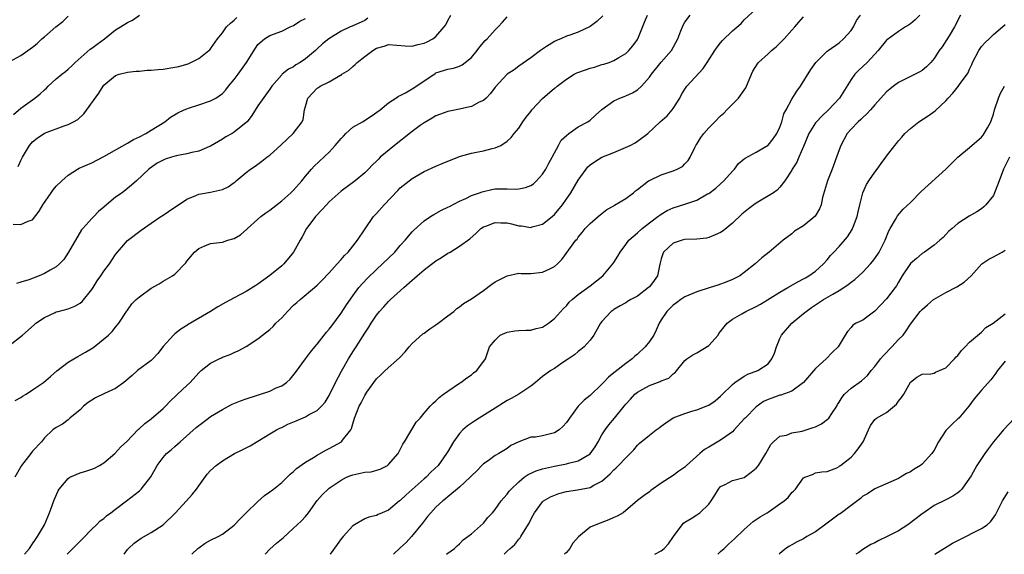
# Model space of a CAD drawing. Units: inches. Extents: x 2529000 to 2532000, y 1548000 to 1551000.
# Drawn here: x 2530237 to 2530403, y 1548000 to 1548090 of the extents above; entities that cross this region are included whole.
import ezdxf

# ---------------------------------------------------------------- set-up
doc = ezdxf.new("R2010")
doc.units = ezdxf.units.IN
doc.header["$MEASUREMENT"] = 0
doc.layers.add('LD25291548_2ft', color=135, linetype='Continuous')

msp = doc.modelspace()

# ---------------------------------------------------------------- linework, layer by layer
at = {"layer": 'LD25291548_2ft'}
for points, elevation in [([(2530254.41, 1548000), (2530255, 1548000.82), (2530255.17, 1548001), (2530256.11, 1548001.89), (2530257.29, 1548002.71), (2530259, 1548003.68), (2530261.01, 1548005), (2530263.06, 1548006.94), (2530264.92, 1548009), (2530265.9, 1548010.1), (2530266.61, 1548011), (2530267, 1548011.57), (2530268.46, 1548013.54), (2530269, 1548014.14), (2530269.96, 1548015), (2530271, 1548015.79), (2530273.06, 1548017), (2530274.35, 1548017.65), (2530275, 1548017.97), (2530275.67, 1548018.33), (2530277, 1548019.08), (2530279, 1548020.31), (2530280.15, 1548021), (2530280.7, 1548021.3), (2530281, 1548021.41), (2530282.06, 1548021.94), (2530283.46, 1548022.54), (2530285, 1548023.21), (2530285.52, 1548023.52), (2530287, 1548024.28), (2530287.73, 1548025), (2530288.32, 1548025.68), (2530289, 1548026.8), (2530290.08, 1548029), (2530291.08, 1548030.92), (2530292.28, 1548033), (2530293, 1548034.16), (2530293.56, 1548035), (2530295, 1548037.34), (2530295.69, 1548038.31), (2530296.08, 1548039), (2530297, 1548040.36), (2530297.5, 1548041), (2530298.23, 1548041.77), (2530299, 1548042.65), (2530299.19, 1548042.81), (2530299.36, 1548043), (2530301.58, 1548045), (2530303, 1548046.26), (2530303.41, 1548046.59), (2530303.82, 1548047), (2530305, 1548048.01), (2530307, 1548049.54), (2530307.93, 1548050.07), (2530309, 1548050.8), (2530309.38, 1548051), (2530311, 1548051.99), (2530312.74, 1548053.26), (2530313.78, 1548054.22), (2530314.59, 1548055), (2530315, 1548055.28), (2530315.4, 1548055.4), (2530317, 1548056.01), (2530317.93, 1548055.93), (2530319, 1548055.91), (2530319.76, 1548055.76), (2530321, 1548055.45), (2530321.44, 1548055.44), (2530323, 1548055.17), (2530323.26, 1548055.26), (2530325, 1548055.7), (2530326.59, 1548057), (2530327, 1548057.36), (2530328.37, 1548059), (2530329.77, 1548061), (2530331, 1548063.14), (2530332.32, 1548065), (2530332.63, 1548065.37), (2530333, 1548065.74), (2530333.75, 1548066.25), (2530335, 1548067.02), (2530337, 1548067.8), (2530339.74, 1548069), (2530340.58, 1548069.42), (2530341, 1548069.71), (2530342.72, 1548071), (2530344.83, 1548073), (2530345.98, 1548074.02), (2530346.86, 1548075), (2530347, 1548075.21), (2530348.11, 1548077), (2530348.43, 1548077.57), (2530349, 1548078.52), (2530349.33, 1548079), (2530352.04, 1548081.96), (2530352.73, 1548083), (2530354.03, 1548085), (2530354.42, 1548085.58), (2530355, 1548086.34), (2530355.3, 1548086.7), (2530357, 1548088.36), (2530358.45, 1548089.55), (2530359, 1548090.2), (2530361, 1548092.04)], 7984), ([(2530235, 1548035.21), (2530237.31, 1548037), (2530239.25, 1548038.75), (2530239.56, 1548039), (2530241, 1548039.98), (2530242.79, 1548040.79), (2530243, 1548040.9), (2530243.32, 1548041), (2530245, 1548041.43), (2530246.11, 1548041.89), (2530247, 1548042.37), (2530247.35, 1548042.65), (2530249, 1548044.68), (2530249.22, 1548045), (2530249.86, 1548046.14), (2530250.51, 1548047), (2530251, 1548047.77), (2530251.95, 1548049), (2530253, 1548050.62), (2530255, 1548052.94), (2530257.3, 1548054.7), (2530259, 1548055.9), (2530260.62, 1548057), (2530260.86, 1548057.14), (2530263, 1548058.58), (2530263.24, 1548058.76), (2530265, 1548059.94), (2530266.53, 1548060.53), (2530267, 1548060.75), (2530269, 1548061.09), (2530271, 1548061.56), (2530271.96, 1548062.04), (2530273, 1548062.73), (2530273.15, 1548062.85), (2530273.35, 1548063), (2530275, 1548064.42), (2530275.74, 1548065), (2530276.5, 1548065.5), (2530277.66, 1548066.34), (2530278.48, 1548067), (2530279, 1548067.37), (2530280.91, 1548069.09), (2530282.96, 1548071), (2530284.46, 1548073), (2530284.62, 1548073.38), (2530284.87, 1548075), (2530285, 1548075.56), (2530285.43, 1548077), (2530287, 1548078.65), (2530287.22, 1548078.78), (2530287.5, 1548079), (2530289, 1548079.75), (2530290.79, 1548080.79), (2530291, 1548080.88), (2530291.15, 1548081), (2530292.31, 1548081.69), (2530293, 1548082.33), (2530293.37, 1548082.63), (2530293.7, 1548083), (2530295, 1548084), (2530296.37, 1548085), (2530297, 1548085.39), (2530298.26, 1548085.74), (2530299, 1548086.04), (2530301.82, 1548085.82), (2530303, 1548085.77), (2530303.97, 1548086.03), (2530305, 1548086.27), (2530305.5, 1548086.5), (2530306.47, 1548087), (2530307, 1548087.39), (2530308.42, 1548089), (2530308.65, 1548089.35), (2530309, 1548090.07), (2530309.52, 1548091)], 7974), ([(2530235.17, 1548083.17), (2530237, 1548084.16), (2530238.22, 1548085), (2530239, 1548085.57), (2530239.79, 1548086.21), (2530240.58, 1548087), (2530241, 1548087.34), (2530242.92, 1548089), (2530244.11, 1548089.89), (2530245, 1548090.81)], 7964), ([(2530235.71, 1548055.71), (2530237, 1548055.66), (2530238.23, 1548056.23), (2530239, 1548056.44), (2530240.1, 1548057.9), (2530240.72, 1548059), (2530242.15, 1548061), (2530242.48, 1548061.52), (2530243, 1548062.11), (2530243.9, 1548063), (2530245, 1548063.98), (2530246.57, 1548065), (2530246.85, 1548065.15), (2530249, 1548066.09), (2530251, 1548067.11), (2530255, 1548069.39), (2530256.01, 1548069.99), (2530257, 1548070.43), (2530258.11, 1548071), (2530259, 1548071.55), (2530261.27, 1548073), (2530262.23, 1548073.77), (2530263.49, 1548074.51), (2530264.54, 1548075), (2530265, 1548075.2), (2530265.29, 1548075.29), (2530267, 1548075.87), (2530269, 1548076.51), (2530269.87, 1548077), (2530271, 1548077.76), (2530271.6, 1548078.4), (2530272.05, 1548079), (2530273, 1548080.15), (2530273.64, 1548081), (2530275.06, 1548083), (2530276.56, 1548085.44), (2530277, 1548086.03), (2530278.11, 1548087), (2530279, 1548087.53), (2530281, 1548088.26), (2530282.43, 1548089), (2530283, 1548089.26), (2530284.05, 1548089.95), (2530285, 1548090.42)], 7970), ([(2530235.76, 1548074.24), (2530237, 1548075.29), (2530239.38, 1548077), (2530240.28, 1548077.72), (2530241, 1548078.4), (2530241.33, 1548078.67), (2530241.64, 1548079), (2530243, 1548080.21), (2530243.93, 1548081), (2530244.53, 1548081.47), (2530245, 1548081.88), (2530245.59, 1548082.41), (2530246.16, 1548083), (2530248.73, 1548085.27), (2530249, 1548085.44), (2530249.89, 1548086.11), (2530251.13, 1548087), (2530253, 1548088.48), (2530253.84, 1548089), (2530255, 1548089.76), (2530255.85, 1548090.15), (2530257, 1548090.99)], 7966), ([(2530335.15, 1548090.85), (2530334.11, 1548089.89), (2530333, 1548089.08), (2530331, 1548088.14), (2530329.61, 1548087.61), (2530329, 1548087.42), (2530328.08, 1548087), (2530327.31, 1548086.69), (2530327, 1548086.52), (2530325.67, 1548085.67), (2530325, 1548085.27), (2530324.61, 1548085), (2530323, 1548083.79), (2530321, 1548082.37), (2530320.22, 1548081.78), (2530319, 1548081.02), (2530317, 1548078.84), (2530316.23, 1548077.77), (2530315.45, 1548077), (2530315, 1548076.6), (2530314.28, 1548076.28), (2530313, 1548075.59), (2530311.19, 1548075.19), (2530311, 1548075.14), (2530309, 1548074.72), (2530307, 1548074), (2530306.38, 1548073.62), (2530305, 1548072.83), (2530304.36, 1548072.36), (2530303, 1548071.34), (2530300, 1548069), (2530297.63, 1548067), (2530297.3, 1548066.7), (2530297, 1548066.35), (2530296.29, 1548065.71), (2530295.64, 1548065), (2530295, 1548064.37), (2530293.38, 1548063), (2530291, 1548061.27), (2530289, 1548059.48), (2530288.53, 1548059), (2530287.82, 1548058.18), (2530286.68, 1548057), (2530285.74, 1548055.74), (2530285.2, 1548055), (2530284.43, 1548053.57), (2530284.09, 1548053), (2530283.01, 1548051), (2530281.34, 1548049), (2530281, 1548048.69), (2530279, 1548047.04), (2530277, 1548045.61), (2530276.64, 1548045.36), (2530275, 1548044.37), (2530273, 1548043.27), (2530271.51, 1548042.49), (2530270.24, 1548041.76), (2530269.01, 1548041), (2530265.24, 1548038.76), (2530265, 1548038.59), (2530264, 1548038), (2530263, 1548037.2), (2530262.78, 1548037), (2530261, 1548035.05), (2530260.12, 1548033.88), (2530259.28, 1548033), (2530259, 1548032.73), (2530256.68, 1548031), (2530255.8, 1548030.2), (2530254.4, 1548029), (2530253, 1548028.01), (2530251.13, 1548027.13), (2530249.62, 1548026.38), (2530249, 1548026.04), (2530248.36, 1548025.64), (2530247.58, 1548025), (2530247, 1548024.41), (2530245.29, 1548023), (2530245, 1548022.69), (2530244.03, 1548021.97), (2530243, 1548021.41), (2530242.41, 1548021), (2530241, 1548019.63), (2530240.5, 1548019), (2530239, 1548017.39), (2530238.68, 1548017), (2530237.14, 1548015), (2530236, 1548013)], 7978), ([(2530236.06, 1548025.94), (2530237, 1548026.45), (2530237.32, 1548026.68), (2530237.9, 1548027), (2530239, 1548027.77), (2530240.85, 1548029), (2530242.01, 1548029.99), (2530243.06, 1548030.94), (2530245, 1548032.4), (2530245.95, 1548033), (2530246.61, 1548033.39), (2530247, 1548033.58), (2530247.91, 1548034.09), (2530249.16, 1548034.84), (2530249.37, 1548035), (2530251.8, 1548037), (2530252.41, 1548037.59), (2530253, 1548038.34), (2530253.54, 1548039), (2530254.82, 1548041), (2530255, 1548041.22), (2530255.75, 1548042.25), (2530256.47, 1548043), (2530257, 1548043.43), (2530259, 1548044.92), (2530260.33, 1548045.66), (2530261, 1548046.09), (2530262.59, 1548047), (2530263, 1548047.3), (2530264.81, 1548049.19), (2530265, 1548049.45), (2530266.3, 1548051), (2530267, 1548051.63), (2530268.03, 1548052.03), (2530269, 1548052.44), (2530271, 1548052.69), (2530271.93, 1548053), (2530272.77, 1548053.23), (2530273, 1548053.32), (2530274.06, 1548053.94), (2530275.14, 1548054.86), (2530275.26, 1548055), (2530277.48, 1548057), (2530278.35, 1548057.65), (2530279, 1548058.07), (2530281, 1548059.63), (2530282.55, 1548061), (2530283, 1548061.47), (2530284.37, 1548063), (2530285, 1548063.79), (2530286.01, 1548065), (2530286.48, 1548065.52), (2530289, 1548067.89), (2530290.02, 1548069), (2530291, 1548070.16), (2530291.41, 1548070.59), (2530291.82, 1548071), (2530293, 1548072.06), (2530294.61, 1548073), (2530296.09, 1548073.91), (2530297.6, 1548075), (2530299, 1548076.2), (2530300.23, 1548077), (2530300.68, 1548077.32), (2530301, 1548077.43), (2530301.87, 1548077.87), (2530303, 1548078.54), (2530303.27, 1548078.73), (2530306.85, 1548081.15), (2530307, 1548081.23), (2530309, 1548081.87), (2530309.95, 1548082.05), (2530311, 1548082.38), (2530311.42, 1548082.58), (2530311.96, 1548083), (2530313, 1548083.84), (2530313.97, 1548085), (2530314.39, 1548085.61), (2530315.32, 1548086.68), (2530315.64, 1548087), (2530317, 1548088.51), (2530317.48, 1548089), (2530318.21, 1548089.79), (2530319, 1548090.69)], 7976), ([(2530295.55, 1548090.45), (2530295, 1548090.1), (2530292.87, 1548089.13), (2530292.55, 1548089), (2530291, 1548088.28), (2530288.92, 1548087), (2530287.87, 1548086.13), (2530287, 1548085.32), (2530286.68, 1548085), (2530285, 1548083.6), (2530284.13, 1548083), (2530283.41, 1548082.59), (2530283, 1548082.29), (2530282.15, 1548081.85), (2530281.07, 1548081), (2530281, 1548080.93), (2530279.32, 1548079), (2530279, 1548078.47), (2530277, 1548075.68), (2530275.95, 1548074.05), (2530275.15, 1548073), (2530275, 1548072.85), (2530273, 1548071.21), (2530272.65, 1548071), (2530271.57, 1548070.43), (2530271, 1548070.04), (2530269, 1548068.87), (2530268.8, 1548068.8), (2530267, 1548068.05), (2530265.82, 1548067.82), (2530265, 1548067.57), (2530263.22, 1548067.22), (2530262.44, 1548067), (2530261.34, 1548066.66), (2530261, 1548066.51), (2530260, 1548066), (2530258.81, 1548065.19), (2530258.58, 1548065), (2530256.49, 1548063), (2530255.7, 1548062.3), (2530254.08, 1548061), (2530253, 1548060.25), (2530251.46, 1548059), (2530251, 1548058.59), (2530250.13, 1548057.87), (2530249.3, 1548057), (2530249, 1548056.65), (2530247.46, 1548055), (2530247.27, 1548054.73), (2530245.04, 1548050.96), (2530244.24, 1548049.76), (2530243.52, 1548049), (2530243, 1548048.52), (2530241.95, 1548047.95), (2530241, 1548047.37), (2530240.13, 1548047), (2530238.34, 1548046.34), (2530237, 1548045.9), (2530236.3, 1548045.7)], 7972), ([(2530236.55, 1548065.45), (2530237, 1548066.44), (2530237.28, 1548067), (2530238.48, 1548069), (2530239, 1548069.63), (2530239.79, 1548070.21), (2530241, 1548071.05), (2530244.3, 1548072.3), (2530245, 1548072.53), (2530245.89, 1548073), (2530246.6, 1548073.4), (2530247.65, 1548074.35), (2530250.19, 1548077.81), (2530250.87, 1548079), (2530251, 1548079.18), (2530253, 1548080.82), (2530253.6, 1548081), (2530255, 1548081.34), (2530256.48, 1548081.52), (2530257, 1548081.54), (2530258.32, 1548081.68), (2530259, 1548081.68), (2530260.18, 1548081.82), (2530261, 1548081.86), (2530263, 1548082.19), (2530263.67, 1548082.33), (2530265, 1548082.74), (2530265.21, 1548082.79), (2530265.7, 1548083), (2530267, 1548083.67), (2530268.73, 1548085), (2530268.86, 1548085.14), (2530269, 1548085.31), (2530270.18, 1548087), (2530271, 1548088.02), (2530271.72, 1548089), (2530272.37, 1548089.63), (2530273, 1548090.12), (2530273.44, 1548090.56)], 7968), ([(2530237.64, 1548000), (2530238.45, 1548001), (2530239, 1548001.78), (2530239.48, 1548002.52), (2530239.84, 1548003), (2530241.03, 1548005), (2530241.87, 1548007), (2530242.57, 1548009), (2530242.69, 1548009.31), (2530243.31, 1548010.69), (2530243.5, 1548011), (2530245, 1548012.82), (2530245.29, 1548013), (2530247, 1548013.76), (2530247.97, 1548014.03), (2530249, 1548014.35), (2530249.45, 1548014.55), (2530250.27, 1548015), (2530251, 1548015.44), (2530252.89, 1548017), (2530253.86, 1548018.14), (2530254.84, 1548019), (2530256.86, 1548021.14), (2530257, 1548021.22), (2530257.91, 1548022.09), (2530259, 1548022.85), (2530261, 1548024.62), (2530261.38, 1548025), (2530262.17, 1548025.83), (2530263.19, 1548026.81), (2530263.42, 1548027), (2530265, 1548028.51), (2530265.55, 1548029), (2530267, 1548030.65), (2530267.4, 1548031), (2530269, 1548032.27), (2530270.43, 1548033), (2530270.83, 1548033.17), (2530271, 1548033.27), (2530272.3, 1548033.7), (2530273, 1548034.07), (2530273.67, 1548034.33), (2530275, 1548035.07), (2530277, 1548036.34), (2530277.75, 1548037), (2530279, 1548037.95), (2530279.54, 1548038.46), (2530280.02, 1548039), (2530281, 1548039.93), (2530281.98, 1548041), (2530283, 1548042.02), (2530283.53, 1548042.47), (2530284.1, 1548043), (2530286.52, 1548045), (2530287, 1548045.42), (2530287.79, 1548046.21), (2530289, 1548047.51), (2530290.36, 1548049), (2530291, 1548049.73), (2530291.58, 1548050.42), (2530292.21, 1548051), (2530293.76, 1548053), (2530295.05, 1548054.95), (2530296.49, 1548057), (2530297, 1548057.54), (2530298.28, 1548059), (2530300.6, 1548061.4), (2530301, 1548061.84), (2530303, 1548063.43), (2530305, 1548064.58), (2530307, 1548065.5), (2530308.04, 1548065.96), (2530309, 1548066.34), (2530309.46, 1548066.54), (2530311, 1548067.13), (2530311.17, 1548067.17), (2530313, 1548067.72), (2530313.87, 1548067.87), (2530315, 1548068.11), (2530316.48, 1548068.48), (2530317, 1548068.58), (2530317.93, 1548069), (2530319, 1548069.7), (2530319.68, 1548070.32), (2530320.21, 1548071), (2530321, 1548071.93), (2530321.66, 1548073), (2530322.23, 1548073.77), (2530323, 1548074.73), (2530323.19, 1548075), (2530325, 1548076.91), (2530327, 1548078.65), (2530327.22, 1548078.78), (2530327.47, 1548079), (2530329, 1548080.2), (2530330.33, 1548081), (2530330.76, 1548081.24), (2530332.22, 1548081.78), (2530333, 1548082.06), (2530333.77, 1548082.23), (2530335, 1548082.65), (2530335.3, 1548082.7), (2530336.23, 1548083), (2530337, 1548083.31), (2530337.83, 1548083.83), (2530339, 1548084.5), (2530339.53, 1548085), (2530340.22, 1548085.78), (2530341, 1548086.89), (2530341.06, 1548087), (2530342.2, 1548089.8), (2530342.67, 1548091)], 7980), ([(2530244.84, 1548000), (2530245, 1548000.19), (2530246.42, 1548001.58), (2530247, 1548002.24), (2530247.4, 1548002.6), (2530249, 1548004.23), (2530249.79, 1548005), (2530250.37, 1548005.63), (2530251, 1548006.05), (2530251.48, 1548006.52), (2530252.18, 1548007), (2530253, 1548007.64), (2530254.84, 1548009), (2530257, 1548010.72), (2530257.3, 1548011), (2530258.94, 1548013.06), (2530259.65, 1548014.35), (2530259.98, 1548015), (2530261, 1548016.34), (2530261.56, 1548017), (2530262.35, 1548017.65), (2530263, 1548018.22), (2530263.43, 1548018.57), (2530263.87, 1548019), (2530266.59, 1548021.41), (2530267, 1548021.75), (2530268.65, 1548023), (2530269, 1548023.25), (2530271, 1548024.45), (2530272.67, 1548025.33), (2530274.08, 1548025.92), (2530275, 1548026.25), (2530279, 1548027.56), (2530280.08, 1548028.08), (2530281, 1548028.46), (2530281.8, 1548029), (2530282.44, 1548029.56), (2530283.34, 1548030.66), (2530285.01, 1548033), (2530285.87, 1548034.13), (2530286.59, 1548035), (2530287, 1548035.47), (2530288.53, 1548037.47), (2530289, 1548037.97), (2530289.43, 1548038.57), (2530291, 1548040.69), (2530291.91, 1548042.09), (2530293, 1548043.64), (2530294.02, 1548045), (2530295.43, 1548046.57), (2530297, 1548048.08), (2530298.01, 1548049), (2530300.05, 1548051), (2530301, 1548052.1), (2530301.82, 1548053), (2530303, 1548054.42), (2530303.28, 1548054.72), (2530305, 1548056.25), (2530306.09, 1548057), (2530306.65, 1548057.35), (2530307.95, 1548058.05), (2530309, 1548058.56), (2530309.28, 1548058.72), (2530311, 1548059.59), (2530312.06, 1548060.06), (2530313, 1548060.53), (2530314.33, 1548061), (2530314.81, 1548061.19), (2530315, 1548061.25), (2530316.44, 1548061.56), (2530317, 1548061.65), (2530317.68, 1548061.68), (2530319, 1548061.68), (2530320.38, 1548061.62), (2530321, 1548061.67), (2530322.11, 1548061.89), (2530323, 1548062.23), (2530323.46, 1548062.54), (2530323.97, 1548063), (2530325, 1548064.14), (2530325.54, 1548065), (2530326.02, 1548065.98), (2530326.61, 1548067), (2530327, 1548067.77), (2530327.7, 1548069), (2530328.13, 1548069.87), (2530329, 1548070.67), (2530329.41, 1548071), (2530331, 1548072.13), (2530332.63, 1548073), (2530333, 1548073.26), (2530333.91, 1548074.09), (2530335, 1548075.05), (2530337, 1548076.5), (2530338, 1548077), (2530338.73, 1548077.27), (2530339, 1548077.35), (2530340.14, 1548077.86), (2530341, 1548078.4), (2530341.64, 1548079), (2530343, 1548080.51), (2530343.35, 1548081), (2530345, 1548083.03), (2530346.71, 1548085), (2530347.77, 1548087), (2530348.31, 1548088.31), (2530348.56, 1548089), (2530348.7, 1548089.3), (2530349, 1548089.79), (2530349.88, 1548091)], 7982), ([(2530265.83, 1548000), (2530266.86, 1548001), (2530267, 1548001.12), (2530268.1, 1548001.9), (2530269, 1548002.37), (2530270.26, 1548003), (2530271, 1548003.42), (2530273, 1548004.94), (2530273.99, 1548006.01), (2530275, 1548006.98), (2530277, 1548008.94), (2530278.08, 1548009.92), (2530279, 1548010.55), (2530279.59, 1548011), (2530281, 1548012.13), (2530282.45, 1548013.55), (2530283, 1548013.98), (2530283.5, 1548014.5), (2530285, 1548015.57), (2530286.35, 1548016.35), (2530287, 1548016.76), (2530288.42, 1548017.58), (2530289, 1548017.83), (2530289.76, 1548018.24), (2530291.08, 1548019), (2530291.28, 1548019.28), (2530292.66, 1548021), (2530292.78, 1548021.22), (2530293, 1548022.04), (2530293.3, 1548023), (2530294.08, 1548025), (2530294.41, 1548025.59), (2530295, 1548026.82), (2530295.38, 1548027.38), (2530296.53, 1548029), (2530297, 1548029.6), (2530297.73, 1548030.27), (2530298.47, 1548031), (2530300.84, 1548033.16), (2530301.81, 1548034.19), (2530302.5, 1548035), (2530303, 1548035.55), (2530304.81, 1548037.19), (2530305, 1548037.32), (2530305.95, 1548038.05), (2530307, 1548038.71), (2530307.41, 1548039), (2530309, 1548040.25), (2530310.03, 1548041), (2530310.51, 1548041.49), (2530311, 1548041.78), (2530311.67, 1548042.33), (2530313, 1548043.09), (2530315, 1548044.51), (2530316.43, 1548045.57), (2530317, 1548045.97), (2530319, 1548047.01), (2530321, 1548047.44), (2530321.39, 1548047.39), (2530323, 1548047.41), (2530325, 1548047.59), (2530326.19, 1548048.19), (2530327, 1548048.57), (2530327.49, 1548049), (2530328.23, 1548049.77), (2530330.62, 1548053), (2530330.8, 1548053.2), (2530331, 1548053.53), (2530331.68, 1548054.32), (2530332.19, 1548055), (2530333, 1548055.82), (2530334.34, 1548057), (2530334.71, 1548057.29), (2530335, 1548057.53), (2530335.83, 1548058.17), (2530337, 1548058.82), (2530337.1, 1548058.9), (2530339, 1548060.03), (2530340.3, 1548061), (2530340.67, 1548061.33), (2530341, 1548061.57), (2530342.85, 1548063), (2530343, 1548063.1), (2530345, 1548064.06), (2530347, 1548064.72), (2530347.7, 1548065), (2530348.56, 1548065.44), (2530349, 1548065.89), (2530349.53, 1548066.47), (2530349.85, 1548067), (2530350.66, 1548068.66), (2530350.84, 1548069), (2530351, 1548069.23), (2530351.67, 1548070.33), (2530352.15, 1548071), (2530353, 1548071.97), (2530354.05, 1548073), (2530355, 1548074.01), (2530355.53, 1548074.47), (2530356.08, 1548075), (2530358, 1548077), (2530359, 1548078.32), (2530359.26, 1548078.74), (2530360.2, 1548081), (2530360.45, 1548081.55), (2530361.22, 1548082.78), (2530361.38, 1548083), (2530363, 1548084.47), (2530363.57, 1548085), (2530364.37, 1548085.63), (2530365, 1548086.25), (2530365.7, 1548087), (2530367, 1548088.47), (2530367.5, 1548089), (2530368.21, 1548089.78), (2530369, 1548090.69)], 7986), ([(2530278.24, 1548000), (2530279, 1548000.86), (2530280.13, 1548001.87), (2530281.22, 1548002.78), (2530283, 1548004.4), (2530283.61, 1548005), (2530284.33, 1548005.67), (2530285, 1548006.39), (2530285.5, 1548007), (2530287, 1548009.08), (2530287.9, 1548010.1), (2530288.82, 1548011), (2530289, 1548011.15), (2530291, 1548012.53), (2530291.94, 1548013), (2530292.68, 1548013.32), (2530293, 1548013.44), (2530295, 1548013.85), (2530296.06, 1548013.94), (2530297.63, 1548014.37), (2530298.82, 1548015), (2530299, 1548015.14), (2530300.62, 1548017), (2530301, 1548017.69), (2530301.42, 1548018.58), (2530301.72, 1548019), (2530302.8, 1548020.8), (2530303.69, 1548022.31), (2530304.33, 1548023), (2530305, 1548023.83), (2530306.02, 1548025), (2530306.52, 1548025.48), (2530307, 1548025.9), (2530307.54, 1548026.46), (2530308.31, 1548027), (2530309, 1548027.56), (2530311, 1548028.88), (2530311.21, 1548029), (2530312.24, 1548029.76), (2530313, 1548030.29), (2530313.36, 1548030.64), (2530313.9, 1548031), (2530315.36, 1548033), (2530316.05, 1548035), (2530317, 1548036.13), (2530317.85, 1548037), (2530319, 1548037.48), (2530320.31, 1548037.69), (2530321, 1548037.78), (2530322.17, 1548037.83), (2530323, 1548037.82), (2530323.91, 1548038.09), (2530325, 1548038.34), (2530325.99, 1548039), (2530327, 1548039.77), (2530328.5, 1548041.5), (2530329, 1548041.95), (2530329.46, 1548042.54), (2530329.96, 1548043), (2530331, 1548043.83), (2530333, 1548045.29), (2530335.13, 1548047), (2530336.85, 1548049), (2530337, 1548049.26), (2530337.69, 1548050.31), (2530338.07, 1548051), (2530339, 1548052.3), (2530339.53, 1548053), (2530341, 1548054.25), (2530341.8, 1548055), (2530343, 1548055.95), (2530344.43, 1548057), (2530344.75, 1548057.25), (2530345, 1548057.41), (2530346, 1548058), (2530347, 1548058.45), (2530349, 1548059.09), (2530351, 1548059.77), (2530352.82, 1548060.82), (2530353, 1548060.91), (2530354.21, 1548061.79), (2530355, 1548062.52), (2530355.57, 1548063), (2530357, 1548064.68), (2530357.34, 1548065), (2530358.04, 1548065.96), (2530359, 1548066.73), (2530359.13, 1548066.87), (2530361, 1548067.86), (2530363, 1548069.03), (2530363.87, 1548070.13), (2530364.49, 1548071), (2530365, 1548072.1), (2530365.32, 1548073), (2530365.65, 1548074.35), (2530366.04, 1548075), (2530367, 1548076.78), (2530367.85, 1548078.15), (2530368.45, 1548079), (2530370.21, 1548081.79), (2530371.06, 1548083), (2530373, 1548084.9), (2530373.12, 1548085), (2530375, 1548086.33), (2530375.73, 1548087), (2530377, 1548088.41), (2530377.39, 1548089), (2530377.94, 1548090.06), (2530378.6, 1548091)], 7988), ([(2530388.62, 1548091), (2530387.8, 1548090.2), (2530387, 1548089.52), (2530386.7, 1548089.3), (2530386.2, 1548089), (2530385, 1548088.21), (2530383.13, 1548086.87), (2530383, 1548086.76), (2530381.6, 1548085), (2530381, 1548084.39), (2530379.7, 1548083), (2530378.29, 1548081.71), (2530377.63, 1548081), (2530377, 1548080.14), (2530375.04, 1548077), (2530373.19, 1548075), (2530372.05, 1548073.95), (2530371.15, 1548073), (2530371, 1548072.8), (2530369.87, 1548071), (2530369, 1548068.84), (2530368.21, 1548067), (2530367.84, 1548066.16), (2530367.08, 1548065), (2530367, 1548064.85), (2530365.86, 1548063), (2530365, 1548061.94), (2530364.54, 1548061.46), (2530363.93, 1548061), (2530361, 1548059.27), (2530360.62, 1548059), (2530359.69, 1548058.31), (2530358.61, 1548057.39), (2530357, 1548055.87), (2530355.41, 1548054.59), (2530355, 1548054.32), (2530354.11, 1548053.89), (2530353, 1548053.44), (2530352.63, 1548053.37), (2530351, 1548053.16), (2530349, 1548053.1), (2530348.55, 1548053), (2530347, 1548052.51), (2530345.4, 1548051), (2530345.29, 1548050.71), (2530345, 1548049.88), (2530344.84, 1548049.16), (2530344.7, 1548048.7), (2530344.37, 1548047), (2530343.8, 1548046.2), (2530343, 1548045.13), (2530342.87, 1548045), (2530341, 1548043.58), (2530339.86, 1548043), (2530339.32, 1548042.68), (2530339, 1548042.45), (2530338.09, 1548041.91), (2530337, 1548041.3), (2530336.84, 1548041.16), (2530336.58, 1548041), (2530335, 1548039.31), (2530334.76, 1548039), (2530333.63, 1548037), (2530333, 1548036.15), (2530332.01, 1548035), (2530331.46, 1548034.54), (2530331, 1548034.2), (2530330.35, 1548033.65), (2530329.36, 1548033), (2530328.24, 1548032.24), (2530327, 1548031.37), (2530326.39, 1548031), (2530325, 1548030.01), (2530323.8, 1548029), (2530323, 1548028.39), (2530320.96, 1548027), (2530319.71, 1548026.29), (2530319, 1548025.95), (2530318.41, 1548025.59), (2530317, 1548024.66), (2530314.29, 1548023), (2530313.53, 1548022.47), (2530313, 1548022.13), (2530312.33, 1548021.67), (2530311.56, 1548021), (2530311, 1548020.38), (2530309.94, 1548019), (2530309, 1548017.34), (2530308.79, 1548017), (2530307.38, 1548015), (2530306.16, 1548013.84), (2530305.34, 1548013), (2530305, 1548012.73), (2530301.96, 1548010.04), (2530301, 1548009.11), (2530300.84, 1548009), (2530299, 1548007.46), (2530297.27, 1548006.73), (2530297, 1548006.57), (2530295.71, 1548006.29), (2530295, 1548006.01), (2530293.27, 1548005), (2530293, 1548004.82), (2530291.34, 1548003), (2530291, 1548002.61), (2530290.34, 1548001.66), (2530289.2, 1548000)], 7990), ([(2530395.43, 1548091), (2530394.44, 1548089), (2530393.52, 1548087.52), (2530393.14, 1548086.86), (2530392.34, 1548085.66), (2530391.87, 1548085), (2530391, 1548083.65), (2530390.45, 1548083), (2530389.75, 1548082.25), (2530389, 1548081.64), (2530388.6, 1548081.4), (2530387, 1548080.64), (2530385, 1548079.62), (2530384.18, 1548079), (2530383.52, 1548078.48), (2530383, 1548078.03), (2530381, 1548075.86), (2530380.27, 1548075), (2530379.67, 1548074.33), (2530379, 1548073.73), (2530378.64, 1548073.36), (2530378.22, 1548073), (2530377, 1548071.72), (2530376.37, 1548071), (2530375.28, 1548069), (2530375, 1548068.28), (2530374.57, 1548067), (2530373.81, 1548065), (2530373.02, 1548063), (2530372.21, 1548060.21), (2530371.94, 1548059), (2530371.68, 1548058.32), (2530370.94, 1548057.06), (2530369, 1548055.45), (2530367.48, 1548054.52), (2530367, 1548054.09), (2530365.54, 1548053), (2530363.22, 1548051), (2530361.95, 1548050.05), (2530360.86, 1548049), (2530359, 1548047.55), (2530358.23, 1548047), (2530357, 1548046.4), (2530356.03, 1548045.97), (2530354.56, 1548045.44), (2530353.23, 1548045), (2530351, 1548044.3), (2530349, 1548043.43), (2530348.32, 1548043), (2530347.58, 1548042.42), (2530347, 1548042.02), (2530345.92, 1548041), (2530345, 1548039.58), (2530344.67, 1548039), (2530344.15, 1548037.85), (2530343.73, 1548037), (2530343, 1548035.9), (2530342.29, 1548035), (2530341, 1548033.79), (2530340.56, 1548033.44), (2530340.12, 1548033), (2530339, 1548032.19), (2530337.2, 1548030.8), (2530337, 1548030.62), (2530336.1, 1548029.9), (2530335.25, 1548029), (2530335, 1548028.71), (2530333, 1548026.78), (2530332, 1548026), (2530330.99, 1548025), (2530329.52, 1548023), (2530329, 1548022.22), (2530328.43, 1548021.57), (2530327.79, 1548021), (2530327, 1548020.52), (2530326.31, 1548020.31), (2530325, 1548020), (2530323.77, 1548019.77), (2530323, 1548019.78), (2530321, 1548019.01), (2530319.66, 1548018.34), (2530319, 1548017.88), (2530317.64, 1548017), (2530317, 1548016.65), (2530315.8, 1548015.8), (2530315, 1548015.26), (2530314.76, 1548015), (2530313.89, 1548014.11), (2530313, 1548013.25), (2530312.78, 1548013), (2530311, 1548011.35), (2530309, 1548009.68), (2530308.64, 1548009.36), (2530308.15, 1548009), (2530307, 1548007.93), (2530306.13, 1548007), (2530305.6, 1548006.4), (2530304.74, 1548005.26), (2530302.88, 1548003), (2530301.97, 1548002.02), (2530301, 1548001.08), (2530299.84, 1548000)], 7992), ([(2530308.79, 1548000), (2530309, 1548000.17), (2530310.11, 1548001), (2530310.57, 1548001.43), (2530311, 1548001.79), (2530311.58, 1548002.42), (2530312.41, 1548003), (2530313, 1548003.45), (2530315, 1548005.23), (2530315.78, 1548006.22), (2530316.54, 1548007), (2530317, 1548007.55), (2530318.02, 1548009), (2530318.44, 1548009.56), (2530319, 1548010.14), (2530319.36, 1548010.64), (2530319.67, 1548011), (2530321, 1548012.25), (2530321.91, 1548013), (2530322.53, 1548013.47), (2530323.91, 1548014.09), (2530325, 1548014.45), (2530327, 1548014.89), (2530329, 1548015.25), (2530329.37, 1548015.37), (2530331, 1548015.75), (2530333, 1548016.96), (2530333.84, 1548018.16), (2530334.35, 1548019), (2530335, 1548020.14), (2530335.52, 1548021), (2530336.15, 1548021.85), (2530337.14, 1548023), (2530338.74, 1548025), (2530339, 1548025.34), (2530339.79, 1548026.21), (2530340.55, 1548027), (2530341, 1548027.37), (2530341.89, 1548027.89), (2530343, 1548028.49), (2530344.36, 1548029), (2530344.84, 1548029.16), (2530345, 1548029.29), (2530346.27, 1548029.73), (2530347, 1548030.44), (2530347.33, 1548030.67), (2530349, 1548032.69), (2530349.3, 1548033), (2530350.32, 1548033.68), (2530351, 1548034), (2530353, 1548035.22), (2530354.57, 1548037), (2530354.73, 1548037.27), (2530355, 1548037.58), (2530355.61, 1548038.39), (2530356.14, 1548039), (2530357, 1548039.7), (2530358.59, 1548040.59), (2530359.28, 1548041), (2530361, 1548041.83), (2530361.76, 1548042.24), (2530365, 1548044.24), (2530366.35, 1548045), (2530368.02, 1548045.98), (2530369, 1548046.48), (2530369.32, 1548046.68), (2530369.91, 1548047), (2530371, 1548047.79), (2530372.36, 1548049), (2530373, 1548049.72), (2530373.56, 1548050.44), (2530374.11, 1548051), (2530375, 1548051.96), (2530376.4, 1548053.6), (2530377.18, 1548054.82), (2530377.26, 1548055), (2530377.39, 1548055.39), (2530378.03, 1548057), (2530378.19, 1548057.81), (2530378.47, 1548059), (2530378.98, 1548061.02), (2530379.62, 1548062.38), (2530380, 1548063), (2530381, 1548064.49), (2530381.42, 1548065), (2530382.07, 1548065.93), (2530382.89, 1548067), (2530383, 1548067.17), (2530384.39, 1548069), (2530384.67, 1548069.33), (2530385, 1548069.78), (2530385.58, 1548070.42), (2530386.05, 1548071), (2530387, 1548071.83), (2530388.44, 1548073), (2530390.03, 1548073.97), (2530391.19, 1548074.81), (2530393, 1548076.55), (2530393.38, 1548077), (2530394.18, 1548077.82), (2530395.05, 1548078.95), (2530395.27, 1548079.27), (2530396.58, 1548081), (2530396.74, 1548081.26), (2530397, 1548081.89), (2530397.35, 1548082.65), (2530397.5, 1548083), (2530398.53, 1548085), (2530399, 1548085.68), (2530399.64, 1548086.36), (2530400.31, 1548087), (2530401, 1548087.72), (2530402.52, 1548089), (2530403, 1548089.43)], 7994), ([(2530318.53, 1548000), (2530319, 1548000.51), (2530319.5, 1548001), (2530320.33, 1548001.67), (2530321, 1548002.56), (2530321.2, 1548002.8), (2530321.34, 1548003), (2530321.76, 1548003.76), (2530322.73, 1548005.27), (2530323, 1548005.88), (2530323.41, 1548006.59), (2530323.62, 1548007), (2530325, 1548008.85), (2530325.16, 1548009), (2530326.31, 1548009.69), (2530327.72, 1548010.28), (2530329, 1548010.6), (2530330.9, 1548010.9), (2530333, 1548011.27), (2530333.65, 1548011.65), (2530335, 1548012.33), (2530336.39, 1548013.61), (2530337, 1548014.27), (2530337.4, 1548014.6), (2530337.81, 1548015), (2530339, 1548016.3), (2530339.78, 1548017), (2530340.36, 1548017.64), (2530341, 1548018.44), (2530341.29, 1548018.71), (2530343, 1548020.11), (2530344.12, 1548021), (2530344.63, 1548021.37), (2530345, 1548021.6), (2530345.79, 1548022.21), (2530347, 1548023.02), (2530349, 1548023.79), (2530350.15, 1548024.15), (2530351, 1548024.36), (2530352.87, 1548025.13), (2530353, 1548025.19), (2530354.08, 1548025.92), (2530355, 1548026.67), (2530355.17, 1548026.83), (2530357, 1548028.67), (2530357.41, 1548029), (2530359, 1548030.09), (2530359.62, 1548030.38), (2530361.26, 1548031), (2530363, 1548032.17), (2530363.67, 1548033), (2530364.08, 1548033.92), (2530364.43, 1548035), (2530365, 1548036.4), (2530365.27, 1548037), (2530367, 1548039), (2530369, 1548040.61), (2530369.43, 1548041), (2530370.33, 1548041.67), (2530372.36, 1548043), (2530373.92, 1548043.92), (2530375, 1548044.52), (2530375.78, 1548045), (2530376.49, 1548045.51), (2530377, 1548045.95), (2530377.62, 1548046.38), (2530378.32, 1548047), (2530379, 1548047.62), (2530380.3, 1548049), (2530380.61, 1548049.39), (2530381, 1548049.93), (2530381.72, 1548051), (2530382.75, 1548053), (2530383.39, 1548054.61), (2530383.6, 1548055), (2530384.52, 1548056.52), (2530384.77, 1548057), (2530384.86, 1548057.14), (2530385.78, 1548058.22), (2530387, 1548059.39), (2530388.8, 1548061.2), (2530392.96, 1548065), (2530394.01, 1548065.99), (2530395, 1548067.02), (2530397, 1548068.64), (2530399, 1548070.38), (2530399.27, 1548070.73), (2530399.47, 1548071), (2530399.99, 1548071.99), (2530400.55, 1548073), (2530400.68, 1548073.32), (2530401, 1548074.28), (2530401.21, 1548075), (2530401.84, 1548077), (2530402.18, 1548077.82), (2530402.87, 1548079)], 7996), ([(2530403.71, 1548067), (2530402.72, 1548065), (2530401.95, 1548063), (2530401.72, 1548062.28), (2530401.2, 1548061), (2530401, 1548060.56), (2530399.74, 1548059), (2530399.38, 1548058.62), (2530399, 1548058.3), (2530398.19, 1548057.81), (2530396.92, 1548057.08), (2530395, 1548055.84), (2530394.05, 1548055), (2530393.48, 1548054.52), (2530393, 1548053.98), (2530392.51, 1548053.49), (2530391.99, 1548053), (2530391, 1548052.18), (2530389.37, 1548051), (2530389, 1548050.78), (2530388.06, 1548049.94), (2530387, 1548049.07), (2530385.61, 1548047), (2530385, 1548045.94), (2530384.67, 1548045.33), (2530384.45, 1548045), (2530383, 1548043.09), (2530381.95, 1548042.05), (2530381, 1548041.05), (2530379, 1548039.54), (2530377.85, 1548039), (2530377.32, 1548038.68), (2530377, 1548038.25), (2530376.39, 1548037.61), (2530376, 1548037), (2530375, 1548035.29), (2530374.85, 1548035), (2530373.87, 1548034.13), (2530372.79, 1548033), (2530371, 1548031.36), (2530369, 1548028.99), (2530367, 1548027.53), (2530365.14, 1548026.86), (2530365, 1548026.85), (2530363.65, 1548026.35), (2530363, 1548026.14), (2530362.22, 1548025.78), (2530361, 1548024.91), (2530359.13, 1548023), (2530359, 1548022.84), (2530357.32, 1548021), (2530357, 1548020.68), (2530355.91, 1548019.91), (2530355, 1548019.24), (2530353.58, 1548018.42), (2530353, 1548018.07), (2530352.29, 1548017.71), (2530351.52, 1548017), (2530349.26, 1548015), (2530349, 1548014.73), (2530347.97, 1548014.03), (2530347, 1548013.32), (2530345, 1548011.98), (2530343.24, 1548010.76), (2530343, 1548010.55), (2530342.09, 1548009.91), (2530341, 1548009.07), (2530338.55, 1548007), (2530337.58, 1548006.42), (2530337, 1548006.19), (2530336.17, 1548005.83), (2530333.98, 1548005), (2530333, 1548004.56), (2530331.04, 1548002.96), (2530330.1, 1548001.9), (2530329.59, 1548001), (2530329, 1548000.3), (2530328.71, 1548000)], 7998), ([(2530343.91, 1548000), (2530345, 1548000.58), (2530345.47, 1548001), (2530346.23, 1548001.77), (2530347.07, 1548003), (2530348.52, 1548005), (2530348.75, 1548005.25), (2530349, 1548005.44), (2530350.05, 1548006.05), (2530351, 1548006.64), (2530351.5, 1548007), (2530353, 1548008.44), (2530353.44, 1548009), (2530354.01, 1548009.99), (2530354.64, 1548011), (2530355, 1548011.46), (2530355.76, 1548011.76), (2530357, 1548012.43), (2530359, 1548012.99), (2530360.16, 1548013.84), (2530361, 1548014.55), (2530361.38, 1548015), (2530362.62, 1548017), (2530363.46, 1548018.54), (2530363.92, 1548019), (2530365, 1548019.94), (2530366.13, 1548020.13), (2530367, 1548020.5), (2530368.77, 1548020.77), (2530370.62, 1548021.38), (2530371, 1548021.51), (2530372, 1548022), (2530373, 1548022.75), (2530373.27, 1548023), (2530373.75, 1548023.75), (2530374.59, 1548025), (2530374.74, 1548025.26), (2530375, 1548025.67), (2530375.48, 1548026.52), (2530375.91, 1548027), (2530377, 1548028.02), (2530378.75, 1548029.25), (2530379.8, 1548030.2), (2530380.4, 1548031), (2530381, 1548031.69), (2530381.99, 1548033), (2530382.45, 1548033.55), (2530383, 1548034.08), (2530383.44, 1548034.56), (2530383.9, 1548035), (2530385, 1548036.24), (2530385.77, 1548037), (2530386.27, 1548037.72), (2530387, 1548038.86), (2530388.67, 1548041), (2530389, 1548041.34), (2530389.89, 1548042.11), (2530390.89, 1548043), (2530391, 1548043.08), (2530393, 1548044.2), (2530394.86, 1548045.14), (2530396.08, 1548045.92), (2530397.25, 1548047), (2530399.04, 1548049), (2530400.22, 1548049.78), (2530401, 1548050.2), (2530401.54, 1548050.46), (2530402.47, 1548051), (2530403, 1548051.32)], 8000), ([(2530354.53, 1548000), (2530355, 1548000.48), (2530355.59, 1548001), (2530356.31, 1548001.69), (2530357.37, 1548002.63), (2530359, 1548004.18), (2530360.48, 1548005.52), (2530361, 1548005.86), (2530361.66, 1548006.34), (2530362.83, 1548007), (2530363, 1548007.12), (2530365, 1548008.52), (2530365.75, 1548009), (2530366.42, 1548009.58), (2530367, 1548010.41), (2530367.32, 1548010.68), (2530367.61, 1548011), (2530369, 1548012.89), (2530369.2, 1548013), (2530370.52, 1548013.48), (2530371, 1548013.77), (2530372.06, 1548013.94), (2530373, 1548014), (2530374.6, 1548014.6), (2530375, 1548014.83), (2530375.08, 1548014.92), (2530375.2, 1548015), (2530377, 1548016.38), (2530377.61, 1548017), (2530378.2, 1548017.8), (2530379.06, 1548019), (2530379.92, 1548021), (2530380.28, 1548021.72), (2530381, 1548022.73), (2530381.31, 1548023), (2530383, 1548023.95), (2530384.67, 1548025.33), (2530385, 1548025.83), (2530385.52, 1548026.48), (2530385.88, 1548027), (2530387, 1548029.04), (2530388.12, 1548029.88), (2530389, 1548030.4), (2530390.46, 1548030.46), (2530391, 1548030.57), (2530391.26, 1548030.74), (2530393, 1548031.49), (2530394.44, 1548033), (2530394.7, 1548033.3), (2530395, 1548033.57), (2530395.6, 1548034.4), (2530396.25, 1548035), (2530397, 1548035.8), (2530399, 1548037.48), (2530399.75, 1548038.25), (2530400.96, 1548039), (2530403, 1548040.6)], 8002), ([(2530403, 1548032.62), (2530401.72, 1548031), (2530401.43, 1548030.57), (2530400.56, 1548029.44), (2530399, 1548027.71), (2530398.43, 1548027), (2530397.78, 1548026.22), (2530396.84, 1548025), (2530395.15, 1548023), (2530395, 1548022.84), (2530394.03, 1548021.97), (2530393, 1548020.92), (2530391.73, 1548019), (2530391, 1548017.6), (2530390.65, 1548017), (2530389, 1548015.22), (2530388.72, 1548015), (2530387.64, 1548014.36), (2530387, 1548013.92), (2530386.35, 1548013.65), (2530385.33, 1548013), (2530385, 1548012.81), (2530384.62, 1548012.62), (2530381, 1548011.03), (2530379.78, 1548010.22), (2530379, 1548009.81), (2530378.6, 1548009.4), (2530377, 1548008.26), (2530375.16, 1548006.84), (2530375, 1548006.77), (2530373, 1548005.28), (2530371, 1548003.82), (2530369.53, 1548003), (2530369, 1548002.63), (2530367.9, 1548002.1), (2530367, 1548001.59), (2530366.61, 1548001.39), (2530366, 1548001), (2530365, 1548000.15), (2530364.86, 1548000)], 8004), ([(2530404.56, 1548023), (2530402.72, 1548021), (2530401.03, 1548019), (2530400.16, 1548017.84), (2530399.55, 1548017), (2530399, 1548016.19), (2530398.23, 1548015), (2530397.25, 1548013.25), (2530397, 1548012.83), (2530395.66, 1548011), (2530395.35, 1548010.65), (2530395, 1548010.37), (2530394.16, 1548009.84), (2530393, 1548009.21), (2530391, 1548008.22), (2530389.29, 1548007), (2530389, 1548006.81), (2530387.96, 1548006.04), (2530386.59, 1548005), (2530385, 1548003.97), (2530383.11, 1548003), (2530381.68, 1548002.32), (2530381, 1548001.92), (2530380.36, 1548001.64), (2530379, 1548000.81), (2530378.33, 1548000.33), (2530377.81, 1548000)], 8006), ([(2530391.13, 1548000), (2530394.13, 1548001.87), (2530395.44, 1548002.56), (2530396.33, 1548003), (2530397.74, 1548003.74), (2530399, 1548004.36), (2530399.95, 1548005), (2530400.52, 1548005.48), (2530401.34, 1548006.66), (2530402.04, 1548008.04), (2530402.55, 1548009), (2530403.48, 1548010.52)], 8008)]:
    msp.add_lwpolyline(points, dxfattribs=dict(at, elevation=elevation))

doc.saveas('drawing.dxf')
